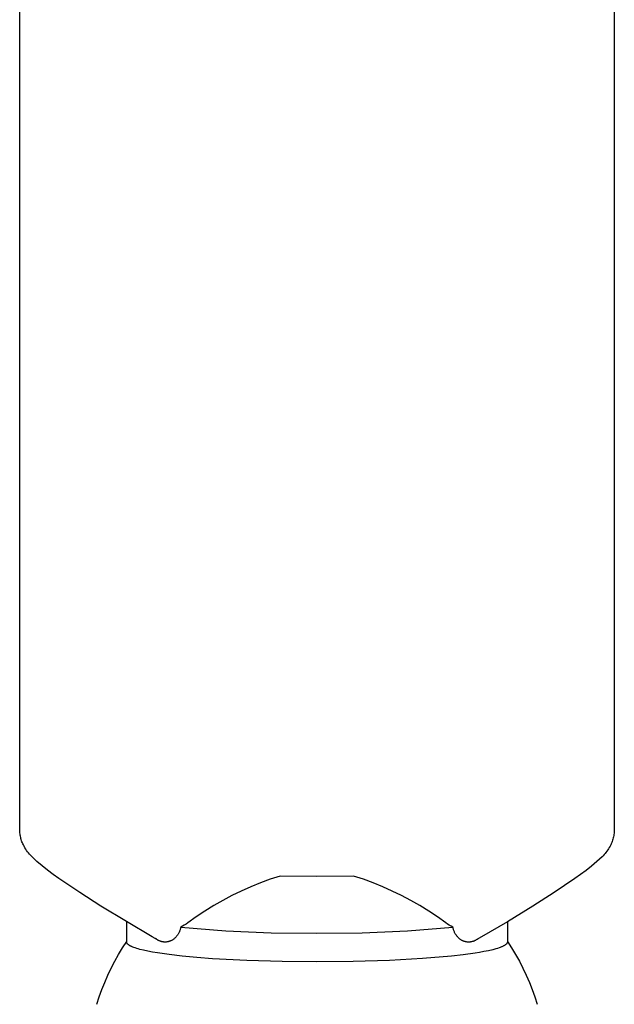
# Model space of a CAD drawing. Units: millimetres. Extents: x -709 to 473, y -541 to 519.
# Drawn here: x 394 to 439, y 369 to 444 of the extents above; entities that cross this region are included whole.
import ezdxf

# ---------------------------------------------------------------- set-up
doc = ezdxf.new("R2010")
doc.units = ezdxf.units.MM
doc.header["$MEASUREMENT"] = 0
doc.layers.add('Make2D$visible$lines', color=7, linetype='Continuous', true_color=0x000000)

msp = doc.modelspace()

# ---------------------------------------------------------------- linework, layer by layer
at = {"layer": 'Make2D$visible$lines', "color": 7, "true_color": 0xffffff}
for p, q in [((393.838, 382.698), (393.832, 450.008)), ((439.132, 450.033), (439.137, 382.698)), ((393.84, 382.612), (393.838, 382.698)), ((393.844, 382.525), (393.84, 382.612)), ((393.851, 382.439), (393.844, 382.525)), ((393.861, 382.353), (393.851, 382.439)), ((393.874, 382.267), (393.861, 382.353)), ((439.11, 382.328), (439.095, 382.236)), ((439.122, 382.42), (439.11, 382.328)), ((439.13, 382.513), (439.122, 382.42)), ((439.135, 382.605), (439.13, 382.513)), ((439.137, 382.698), (439.135, 382.605)), ((393.889, 382.182), (393.874, 382.267)), ((393.908, 382.097), (393.889, 382.182)), ((393.929, 382.013), (393.908, 382.097)), ((393.952, 381.93), (393.929, 382.013)), ((393.979, 381.847), (393.952, 381.93)), ((394.008, 381.766), (393.979, 381.847)), ((394.04, 381.685), (394.008, 381.766)), ((394.075, 381.606), (394.04, 381.685)), ((394.112, 381.527), (394.075, 381.606)), ((394.169, 381.419), (394.112, 381.527)), ((438.865, 381.53), (438.812, 381.43)), ((438.904, 381.615), (438.865, 381.53)), ((438.941, 381.7), (438.904, 381.615)), ((438.974, 381.787), (438.941, 381.7)), ((439.005, 381.875), (438.974, 381.787)), ((439.032, 381.964), (439.005, 381.875)), ((439.056, 382.054), (439.032, 381.964)), ((439.077, 382.144), (439.056, 382.054)), ((439.095, 382.236), (439.077, 382.144)), ((394.23, 381.313), (394.169, 381.419)), ((394.295, 381.208), (394.23, 381.313)), ((394.363, 381.106), (394.295, 381.208)), ((394.435, 381.007), (394.363, 381.106)), ((394.51, 380.91), (394.435, 381.007)), ((394.589, 380.816), (394.51, 380.91)), ((394.67, 380.724), (394.589, 380.816)), ((438.357, 380.784), (438.28, 380.7)), ((438.43, 380.87), (438.357, 380.784)), ((438.501, 380.958), (438.43, 380.87)), ((438.569, 381.048), (438.501, 380.958)), ((438.635, 381.141), (438.569, 381.048)), ((438.697, 381.235), (438.635, 381.141)), ((438.756, 381.332), (438.697, 381.235)), ((438.812, 381.43), (438.756, 381.332)), ((394.755, 380.636), (394.67, 380.724)), ((395.145, 380.275), (394.755, 380.636)), ((395.547, 379.927), (395.145, 380.275)), ((437.81, 380.261), (437.406, 379.916)), ((438.201, 380.619), (437.81, 380.261)), ((438.28, 380.7), (438.201, 380.619)), ((395.961, 379.594), (395.547, 379.927)), ((396.387, 379.275), (395.961, 379.594)), ((396.822, 378.971), (396.387, 379.275)), ((436.992, 379.585), (436.567, 379.268)), ((437.406, 379.916), (436.992, 379.585)), ((398.403, 377.898), (396.822, 378.971)), ((412.172, 378.634), (411.439, 378.336)), ((412.915, 378.907), (412.172, 378.634)), ((413.667, 379.155), (412.915, 378.907)), ((416.469, 379.115), (413.667, 379.155)), ((419.271, 379.154), (416.469, 379.115)), ((420.023, 378.906), (419.271, 379.154)), ((420.767, 378.633), (420.023, 378.906)), ((421.5, 378.335), (420.767, 378.633)), ((436.131, 378.965), (434.546, 377.895)), ((436.567, 379.268), (436.131, 378.965)), ((400.013, 376.869), (398.403, 377.898)), ((410.715, 378.013), (410.003, 377.667)), ((411.439, 378.336), (410.715, 378.013)), ((422.223, 378.013), (421.5, 378.335)), ((422.935, 377.666), (422.223, 378.013)), ((434.546, 377.895), (432.935, 376.865)), ((409.304, 377.297), (408.617, 376.903)), ((410.003, 377.667), (409.304, 377.297)), ((423.635, 377.296), (422.935, 377.666)), ((424.322, 376.902), (423.635, 377.296)), ((403.928, 374.526), (400.013, 376.869)), ((407.943, 376.487), (407.284, 376.048)), ((408.617, 376.903), (407.943, 376.487)), ((424.996, 376.486), (424.322, 376.902)), ((425.655, 376.047), (424.996, 376.486)), ((432.935, 376.865), (430.987, 375.677)), ((401.987, 374.131), (401.986, 375.664)), ((406.64, 375.588), (406.509, 375.5)), ((407.284, 376.048), (406.64, 375.588)), ((426.299, 375.586), (425.655, 376.047)), ((426.43, 375.498), (426.299, 375.586)), ((430.987, 375.677), (429.019, 374.524)), ((430.986, 375.677), (430.987, 374.129)), ((405.928, 374.785), (405.902, 374.741)), ((405.953, 374.829), (405.928, 374.785)), ((405.976, 374.875), (405.953, 374.829)), ((405.997, 374.921), (405.976, 374.875)), ((406.017, 374.968), (405.997, 374.921)), ((406.035, 375.016), (406.017, 374.968)), ((406.052, 375.064), (406.035, 375.016)), ((406.066, 375.113), (406.052, 375.064)), ((406.08, 375.162), (406.066, 375.113)), ((406.092, 375.211), (406.08, 375.162)), ((406.102, 375.261), (406.092, 375.211)), ((406.24, 375.337), (406.102, 375.261)), ((406.102, 375.261), (409.55, 374.994)), ((406.376, 375.417), (406.24, 375.337)), ((406.509, 375.5), (406.376, 375.417)), ((409.55, 374.994), (413.004, 374.842)), ((413.004, 374.842), (416.463, 374.804)), ((416.463, 374.804), (419.925, 374.841)), ((419.925, 374.841), (423.385, 374.993)), ((423.385, 374.993), (426.838, 375.26)), ((426.564, 375.415), (426.43, 375.498)), ((426.7, 375.335), (426.564, 375.415)), ((426.838, 375.26), (426.7, 375.335)), ((426.849, 375.207), (426.838, 375.26)), ((426.861, 375.155), (426.849, 375.207)), ((426.875, 375.104), (426.861, 375.155)), ((426.891, 375.053), (426.875, 375.104)), ((426.909, 375.003), (426.891, 375.053)), ((426.929, 374.953), (426.909, 375.003)), ((426.95, 374.905), (426.929, 374.953)), ((426.973, 374.856), (426.95, 374.905)), ((426.998, 374.809), (426.973, 374.856)), ((427.024, 374.763), (426.998, 374.809)), ((401.664, 373.687), (401.987, 374.182)), ((401.987, 374.123), (401.987, 374.131)), ((401.987, 374.114), (401.987, 374.123)), ((401.988, 374.106), (401.987, 374.114)), ((401.99, 374.097), (401.988, 374.106)), ((401.991, 374.089), (401.99, 374.097)), ((401.994, 374.081), (401.991, 374.089)), ((401.997, 374.072), (401.994, 374.081)), ((402, 374.064), (401.997, 374.072)), ((402.004, 374.055), (402, 374.064)), ((402.008, 374.046), (402.004, 374.055)), ((402.013, 374.038), (402.008, 374.046)), ((402.018, 374.029), (402.013, 374.038)), ((402.023, 374.021), (402.018, 374.029)), ((404.329, 374.297), (403.928, 374.526)), ((404.257, 374.341), (404.187, 374.389)), ((404.36, 374.278), (404.329, 374.297)), ((404.393, 374.26), (404.36, 374.278)), ((404.426, 374.243), (404.393, 374.26)), ((404.459, 374.227), (404.426, 374.243)), ((404.493, 374.212), (404.459, 374.227)), ((404.528, 374.199), (404.493, 374.212)), ((404.563, 374.186), (404.528, 374.199)), ((404.598, 374.175), (404.563, 374.186)), ((404.634, 374.165), (404.598, 374.175)), ((404.67, 374.156), (404.634, 374.165)), ((404.706, 374.149), (404.67, 374.156)), ((404.743, 374.143), (404.706, 374.149)), ((404.779, 374.138), (404.743, 374.143)), ((404.816, 374.134), (404.779, 374.138)), ((404.853, 374.131), (404.816, 374.134)), ((404.89, 374.13), (404.853, 374.131)), ((404.927, 374.13), (404.89, 374.13)), ((404.964, 374.131), (404.927, 374.13)), ((405.001, 374.134), (404.964, 374.131)), ((405.038, 374.137), (405.001, 374.134)), ((405.075, 374.142), (405.038, 374.137)), ((405.111, 374.149), (405.075, 374.142)), ((405.147, 374.156), (405.111, 374.149)), ((405.183, 374.165), (405.147, 374.156)), ((405.219, 374.175), (405.183, 374.165)), ((405.255, 374.186), (405.219, 374.175)), ((405.289, 374.198), (405.255, 374.186)), ((405.324, 374.212), (405.289, 374.198)), ((405.358, 374.226), (405.324, 374.212)), ((405.392, 374.242), (405.358, 374.226)), ((405.424, 374.259), (405.392, 374.242)), ((405.457, 374.277), (405.424, 374.259)), ((405.489, 374.296), (405.457, 374.277)), ((405.53, 374.326), (405.489, 374.296)), ((405.569, 374.358), (405.53, 374.326)), ((405.608, 374.391), (405.569, 374.358)), ((405.646, 374.425), (405.608, 374.391)), ((405.683, 374.461), (405.646, 374.425)), ((405.718, 374.498), (405.683, 374.461)), ((405.752, 374.535), (405.718, 374.498)), ((405.785, 374.574), (405.752, 374.535)), ((405.816, 374.615), (405.785, 374.574)), ((405.846, 374.656), (405.816, 374.615)), ((405.875, 374.698), (405.846, 374.656)), ((405.902, 374.741), (405.875, 374.698)), ((427.052, 374.717), (427.024, 374.763)), ((427.081, 374.673), (427.052, 374.717)), ((427.112, 374.629), (427.081, 374.673)), ((427.145, 374.587), (427.112, 374.629)), ((427.179, 374.546), (427.145, 374.587)), ((427.214, 374.506), (427.179, 374.546)), ((427.251, 374.467), (427.214, 374.506)), ((427.289, 374.43), (427.251, 374.467)), ((427.328, 374.394), (427.289, 374.43)), ((427.369, 374.359), (427.328, 374.394)), ((427.41, 374.326), (427.369, 374.359)), ((427.453, 374.294), (427.41, 374.326)), ((427.486, 374.275), (427.453, 374.294)), ((427.52, 374.256), (427.486, 374.275)), ((427.554, 374.239), (427.52, 374.256)), ((427.589, 374.222), (427.554, 374.239)), ((427.625, 374.207), (427.589, 374.222)), ((427.661, 374.194), (427.625, 374.207)), ((427.697, 374.181), (427.661, 374.194)), ((427.734, 374.17), (427.697, 374.181)), ((427.771, 374.16), (427.734, 374.17)), ((427.808, 374.152), (427.771, 374.16)), ((427.846, 374.144), (427.808, 374.152)), ((427.884, 374.138), (427.846, 374.144)), ((427.922, 374.134), (427.884, 374.138)), ((427.961, 374.131), (427.922, 374.134)), ((427.999, 374.129), (427.961, 374.131)), ((428.038, 374.128), (427.999, 374.129)), ((428.076, 374.129), (428.038, 374.128)), ((428.115, 374.131), (428.076, 374.129)), ((428.153, 374.134), (428.115, 374.131)), ((428.191, 374.139), (428.153, 374.134)), ((428.229, 374.145), (428.191, 374.139)), ((428.267, 374.152), (428.229, 374.145)), ((428.304, 374.161), (428.267, 374.152)), ((428.341, 374.171), (428.304, 374.161)), ((428.378, 374.183), (428.341, 374.171)), ((428.415, 374.195), (428.378, 374.183)), ((428.45, 374.209), (428.415, 374.195)), ((428.486, 374.224), (428.45, 374.209)), ((428.521, 374.24), (428.486, 374.224)), ((428.555, 374.258), (428.521, 374.24)), ((428.589, 374.277), (428.555, 374.258)), ((428.621, 374.296), (428.589, 374.277)), ((429.019, 374.524), (428.621, 374.296)), ((428.76, 374.387), (428.688, 374.337)), ((430.954, 374.03), (430.951, 374.025)), ((430.957, 374.034), (430.954, 374.03)), ((430.96, 374.039), (430.957, 374.034)), ((430.962, 374.043), (430.96, 374.039)), ((430.965, 374.048), (430.962, 374.043)), ((430.967, 374.052), (430.965, 374.048)), ((430.97, 374.057), (430.967, 374.052)), ((430.972, 374.062), (430.97, 374.057)), ((430.974, 374.067), (430.972, 374.062)), ((430.976, 374.072), (430.974, 374.067)), ((430.978, 374.076), (430.976, 374.072)), ((430.979, 374.081), (430.978, 374.076)), ((430.981, 374.086), (430.979, 374.081)), ((430.982, 374.092), (430.981, 374.086)), ((430.983, 374.097), (430.982, 374.092)), ((430.984, 374.102), (430.983, 374.097)), ((430.985, 374.107), (430.984, 374.102)), ((430.986, 374.112), (430.985, 374.107)), ((430.987, 374.129), (430.986, 374.126)), ((430.986, 374.126), (430.986, 374.123)), ((430.986, 374.123), (430.986, 374.12)), ((430.986, 374.12), (430.986, 374.118)), ((430.986, 374.118), (430.986, 374.112)), ((430.987, 374.185), (431.309, 373.689)), ((401.358, 373.181), (401.664, 373.687)), ((402.029, 374.012), (402.023, 374.021)), ((402.036, 374.004), (402.029, 374.012)), ((402.043, 373.995), (402.036, 374.004)), ((402.051, 373.986), (402.043, 373.995)), ((402.059, 373.978), (402.051, 373.986)), ((402.067, 373.969), (402.059, 373.978)), ((402.076, 373.96), (402.067, 373.969)), ((402.086, 373.952), (402.076, 373.96)), ((402.096, 373.943), (402.086, 373.952)), ((402.106, 373.934), (402.096, 373.943)), ((402.117, 373.925), (402.106, 373.934)), ((402.129, 373.917), (402.117, 373.925)), ((402.141, 373.908), (402.129, 373.917)), ((402.154, 373.899), (402.141, 373.908)), ((402.167, 373.89), (402.154, 373.899)), ((402.194, 373.873), (402.167, 373.89)), ((402.224, 373.855), (402.194, 373.873)), ((402.256, 373.838), (402.224, 373.855)), ((402.29, 373.82), (402.256, 373.838)), ((402.326, 373.802), (402.29, 373.82)), ((402.365, 373.785), (402.326, 373.802)), ((402.405, 373.767), (402.365, 373.785)), ((402.448, 373.749), (402.405, 373.767)), ((402.54, 373.714), (402.448, 373.749)), ((402.64, 373.679), (402.54, 373.714)), ((402.75, 373.643), (402.64, 373.679)), ((402.868, 373.608), (402.75, 373.643)), ((402.996, 373.573), (402.868, 373.608)), ((403.278, 373.504), (402.996, 373.573)), ((403.596, 373.435), (403.278, 373.504)), ((403.949, 373.368), (403.596, 373.435)), ((404.337, 373.302), (403.949, 373.368)), ((405.214, 373.176), (404.337, 373.302)), ((428.529, 373.287), (427.627, 373.161)), ((428.867, 373.342), (428.529, 373.287)), ((429.204, 373.403), (428.867, 373.342)), ((429.54, 373.471), (429.204, 373.403)), ((429.874, 373.549), (429.54, 373.471)), ((430.116, 373.614), (429.874, 373.549)), ((430.236, 373.65), (430.116, 373.614)), ((430.355, 373.689), (430.236, 373.65)), ((430.443, 373.72), (430.355, 373.689)), ((430.531, 373.755), (430.443, 373.72)), ((430.575, 373.773), (430.531, 373.755)), ((430.618, 373.792), (430.575, 373.773)), ((430.66, 373.812), (430.618, 373.792)), ((430.702, 373.833), (430.66, 373.812)), ((430.731, 373.848), (430.702, 373.833)), ((430.759, 373.864), (430.731, 373.848)), ((430.787, 373.881), (430.759, 373.864)), ((430.801, 373.889), (430.787, 373.881)), ((430.814, 373.898), (430.801, 373.889)), ((430.827, 373.907), (430.814, 373.898)), ((430.841, 373.917), (430.827, 373.907)), ((430.853, 373.926), (430.841, 373.917)), ((430.866, 373.937), (430.853, 373.926)), ((430.878, 373.947), (430.866, 373.937)), ((430.89, 373.958), (430.878, 373.947)), ((430.902, 373.969), (430.89, 373.958)), ((430.914, 373.98), (430.902, 373.969)), ((430.921, 373.988), (430.914, 373.98)), ((430.928, 373.996), (430.921, 373.988)), ((430.935, 374.004), (430.928, 373.996)), ((430.942, 374.013), (430.935, 374.004)), ((430.945, 374.017), (430.942, 374.013)), ((430.948, 374.021), (430.945, 374.017)), ((430.951, 374.025), (430.948, 374.021)), ((431.309, 373.689), (431.615, 373.183)), ((400.799, 372.139), (401.07, 372.665)), ((401.07, 372.665), (401.358, 373.181)), ((406.217, 373.059), (405.214, 373.176)), ((407.329, 372.954), (406.217, 373.059)), ((408.532, 372.862), (407.329, 372.954)), ((411.127, 372.721), (408.532, 372.862)), ((413.825, 372.64), (411.127, 372.721)), ((416.463, 372.614), (413.825, 372.64)), ((419.239, 372.642), (416.463, 372.614)), ((422.013, 372.729), (419.239, 372.642)), ((424.522, 372.869), (422.013, 372.729)), ((426.723, 373.057), (424.522, 372.869)), ((427.627, 373.161), (426.723, 373.057)), ((431.615, 373.183), (431.904, 372.667)), ((431.904, 372.667), (432.175, 372.141)), ((400.546, 371.605), (400.799, 372.139)), ((432.175, 372.141), (432.428, 371.606)), ((400.095, 370.512), (400.311, 371.062)), ((400.311, 371.062), (400.546, 371.605)), ((432.428, 371.606), (432.663, 371.063)), ((432.663, 371.063), (432.88, 370.513)), ((399.897, 369.955), (400.095, 370.512)), ((432.88, 370.513), (433.077, 369.955)), ((399.719, 369.391), (399.897, 369.955)), ((433.077, 369.955), (433.256, 369.392))]:
    msp.add_line(p, q, dxfattribs=at)

doc.saveas('drawing.dxf')
